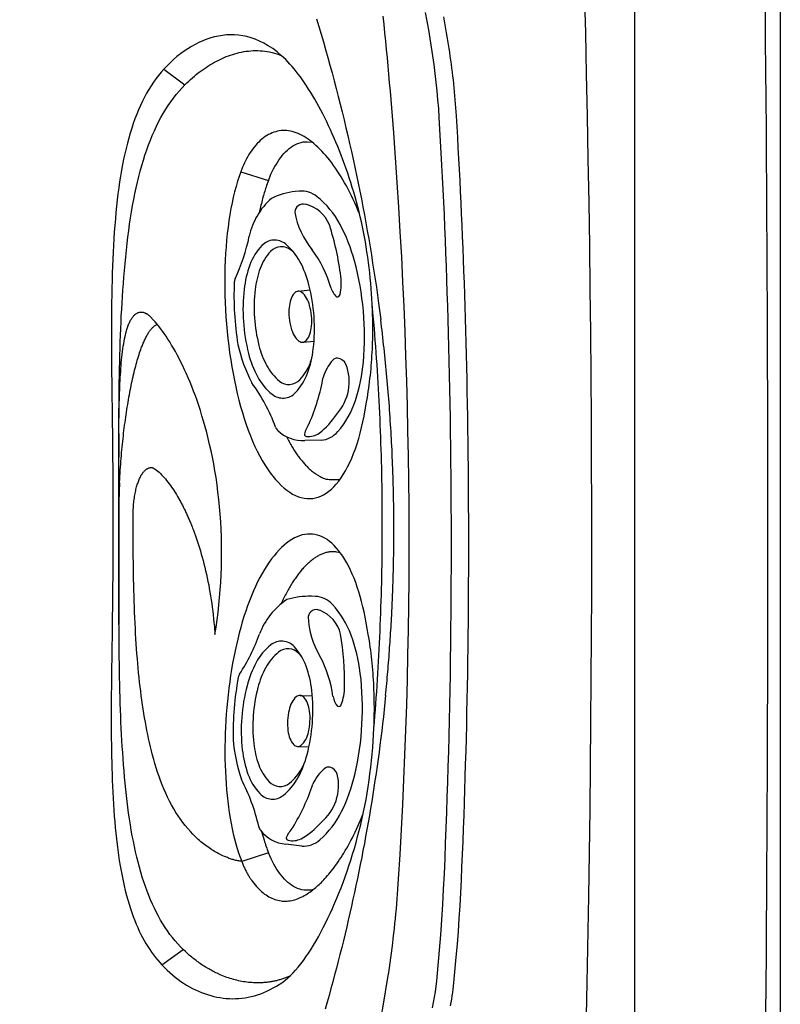
# Model space of a CAD drawing. Extents: x 832 to 912, y 781 to 934.
# Drawn here: x 898 to 912, y 836 to 854 of the extents above; entities that cross this region are included whole.
import ezdxf

# ---------------------------------------------------------------- set-up
doc = ezdxf.new("R2010")
doc.units = 0
doc.header["$MEASUREMENT"] = 0
doc.layers.add('1', color=4, linetype='Continuous')
doc.layers.add('SPA', color=2, linetype='Continuous')

# ---------------------------------------------------------------- blocks, each defined once
blk = doc.blocks.new('STANDARD')
at = {"layer": '1', "color": 2}
for p, q in [((0.984, 2.3), (1.28, 2.282)), ((1.162, 0.474), (0.952, 0.472)), ((1.166, -0.466), (0.941, -0.471)), ((0.984, -2.3), (1.056, -2.298))]:
    blk.add_line(p, q, dxfattribs=at)
blk.add_lwpolyline([(0.984, 2.3, 0.194738), (0.662, 2.17, 0.099647), (0.288, 1.626, 0.057272), (0.082, 0.936, 0.043868), (0, 0, 0.043868), (0.082, -0.936, 0.057272), (0.288, -1.626, 0.099647), (0.662, -2.17, 0.194738), (0.984, -2.3, 0.194738)], format="xyb", dxfattribs=at)
for points in [[(1.536, -1.445, 0.188918), (1.753, -1.364, 0.101146), (2.005, -1.027, 0.059435), (2.15, -0.592, 0.045845), (2.216, -0.001, 0.045845), (2.173, 0.591, 0.059435), (2.045, 1.032, 0.101146), (1.806, 1.379, 0.188918), (1.592, 1.468, 0.188918), (1.376, 1.387, 0.101146), (1.123, 1.05, 0.059435), (0.978, 0.615, 0.045845), (0.913, 0.024, 0.045845), (0.955, -0.568, 0.059435), (1.083, -1.009, 0.101146), (1.322, -1.356, 0.188918)], [(1.166, -0.466, 0.191184), (1.234, -0.439, 0.100578), (1.312, -0.328, 0.058587), (1.354, -0.186, 0.045064), (1.371, 0.005, 0.045064), (1.353, 0.196, 0.058587), (1.309, 0.337, 0.100578), (1.231, 0.447, 0.191184), (1.162, 0.474, 0.191184), (1.095, 0.447, 0.100578), (1.017, 0.336, 0.058587), (0.974, 0.194, 0.045064), (0.958, 0.003, 0.045064), (0.976, -0.188, 0.058587), (1.019, -0.329, 0.100578), (1.098, -0.44, 0.191184)]]:
    blk.add_lwpolyline(points, format="xyb", close=True, dxfattribs=at)
at = {"layer": '1', "color": 3}
for points in [[(1.414, -1.311, 0.188918), (1.603, -1.241, 0.101146), (1.823, -0.947, 0.059435), (1.949, -0.568, 0.045845), (2.007, -0.053, 0.045845), (1.969, 0.464, 0.059435), (1.858, 0.848, 0.101146), (1.65, 1.15, 0.188918), (1.463, 1.227, 0.188918), (1.274, 1.157, 0.101146), (1.055, 0.863, 0.010554), (1.026, 0.798, 0.045845)], [(1.172, -1.175, 0.021992), (1.228, -1.234, 0.188918), (1.414, -1.311, 0.188918)]]:
    blk.add_lwpolyline(points, format="xyb", dxfattribs=at)
for centre, radius, start, end in [((1.183, 1.847), 0.366, 80.8518, 118.9625), ((1.235, 2.165), 0.0439, 357.8341, 81.7245), ((1.724, 1.025), 1.349, 122.169, 142.4355), ((0.568, 2.431), 0.76, 322.2664, 339.394), ((1.258, 1.195), 0.889, 132.7569, 196.3026), ((4.562, 0.132), 3.857, 151.6164, 164.6623), ((0.095, 1.439), 0.801, 312.5754, 339.0523), ((0.583, 1.008), 0.188, 199.4752, 259.1487), ((0.567, 0.925), 0.103, 259.1487, 312.5754), ((1.287, -0.625), 0.931, 162.2988, 182.6181), ((0.453, -0.355), 0.0541, 73.5871, 165.6626), ((0.16, -0.575), 0.411, 13.2926, 41.4318), ((2.731, -0.06), 2.211, 190.9737, 211.2098), ((5.417, -0.499), 5.062, 181.9016, 192.9406), ((-0.343, -2.033), 1.443, 4.4001, 34.9907), ((1.085, -1.451), 0.629, 196.8623, 251.9047), ((0.943, -1.903), 0.155, 249.9578, 352.6608)]:
    blk.add_arc(centre, radius, start, end, dxfattribs=at)
at = {"layer": '1', "color": 2}
for centre, radius, start, end in [((1.254, 1.613), 0.669, 40.7757, 87.76), ((1.634, 1.941), 0.168, 15.685, 40.7757), ((5.174, 2.935), 3.51, 195.685, 210.8178), ((-0.652, -0.001), 3.033, 7.7761, 22.0333), ((-3.284, 0.004), 5.652, 352.4729, 4.1121), ((5.378, -2.583), 3.559, 149.904, 163.1848), ((2.153, -0.714), 0.168, 329.904, 352.4729), ((0.729, -1.167), 1.301, 306.4998, 342.6906), ((1.026, -0.938), 1.361, 271.2926, 290.5173)]:
    blk.add_arc(centre, radius, start, end, dxfattribs=at)
blk = doc.blocks.new('2010SOVEREIGN')
at = {"layer": '1', "color": 3}
blk.add_line((76.984, 12.062), (76.984, 80.643), dxfattribs=at)
blk.add_arc((-926.003, 46.385), 1005.433, 358.018772, 1.977457, dxfattribs=at)
at = {"layer": 'SPA', "color": 3, "linetype": 'Continuous'}
for p, q in [((68.314, 55.046), (68.705, 54.763)), ((69.731, 53.163), (70.24, 53.001)), ((68.012, 50.541), (67.999, 50.549)), ((70.24, 40.632), (69.749, 40.471)), ((68.281, 38.566), (68.674, 38.849))]:
    blk.add_line(p, q, dxfattribs=at)
at = {"layer": 'SPA', "color": 4}
blk.add_lwpolyline([(12, 92.705), (67.658, 92.705, -0.414214), (79.658, 80.705), (79.658, 12, -0.414214), (67.658, 0), (12, 0, -0.414214), (0, 12), (0, 80.705, -0.414214)], format="xyb", close=True, dxfattribs=at)
at = {"layer": 'SPA', "color": 3, "linetype": 'Continuous'}
for points in [[(73.384, 54.16), (73.373, 54.323), (73.36, 54.486), (73.345, 54.648), (73.328, 54.809), (73.31, 54.971), (73.289, 55.132), (73.267, 55.292), (73.242, 55.453), (73.217, 55.613), (73.189, 55.773), (73.16, 55.933), (73.129, 56.093)], [(71.126, 55.978), (71.168, 55.836), (71.21, 55.694), (71.252, 55.551), (71.292, 55.409), (71.332, 55.266), (71.372, 55.123), (71.411, 54.98), (71.449, 54.837), (71.487, 54.693), (71.524, 54.549), (71.56, 54.405), (71.596, 54.261), (71.631, 54.116), (71.666, 53.972), (71.7, 53.827), (71.734, 53.682), (71.766, 53.536), (71.799, 53.391), (71.83, 53.245), (71.861, 53.099), (71.891, 52.953), (71.921, 52.807), (71.95, 52.661), (71.978, 52.514), (72.006, 52.367), (72.033, 52.22), (72.059, 52.073), (72.085, 51.926), (72.11, 51.778), (72.135, 51.63), (72.158, 51.482), (72.181, 51.334), (72.204, 51.186), (72.226, 51.038), (72.247, 50.889), (72.267, 50.741), (72.306, 50.443)], [(73.461, 56.009), (73.474, 55.937), (73.487, 55.865), (73.5, 55.793), (73.513, 55.72), (73.525, 55.648), (73.537, 55.576), (73.549, 55.504), (73.56, 55.431), (73.571, 55.359), (73.581, 55.286), (73.591, 55.214), (73.601, 55.141), (73.611, 55.069), (73.62, 54.996), (73.629, 54.923), (73.637, 54.85), (73.645, 54.777), (73.652, 54.704), (73.659, 54.631), (73.666, 54.558), (73.673, 54.485), (73.679, 54.411), (73.684, 54.338), (73.694, 54.19)], [(70.484, 55.297), (70.401, 55.366), (70.319, 55.427), (70.238, 55.48), (70.157, 55.527), (70.078, 55.567), (69.999, 55.6), (69.921, 55.628), (69.844, 55.649), (69.768, 55.665), (69.692, 55.676), (69.618, 55.681), (69.545, 55.682), (69.471, 55.679), (69.397, 55.671), (69.324, 55.659), (69.251, 55.643), (69.178, 55.623), (69.106, 55.599), (69.034, 55.571), (68.963, 55.54), (68.893, 55.505), (68.823, 55.466), (68.755, 55.424), (68.688, 55.379), (68.622, 55.331), (68.557, 55.28), (68.494, 55.225), (68.432, 55.168), (68.314, 55.046)], [(68.705, 54.763), (68.739, 54.797), (68.773, 54.83), (68.808, 54.861), (68.843, 54.892), (68.878, 54.922), (68.914, 54.951), (68.949, 54.979), (68.985, 55.006), (69.02, 55.032), (69.056, 55.057), (69.092, 55.082), (69.128, 55.105), (69.165, 55.128), (69.201, 55.149), (69.238, 55.17), (69.275, 55.19), (69.313, 55.209), (69.35, 55.228), (69.388, 55.246), (69.427, 55.263), (69.465, 55.279), (69.504, 55.294), (69.544, 55.308), (69.584, 55.321), (69.624, 55.333), (69.664, 55.344), (69.705, 55.354), (69.747, 55.363), (69.788, 55.371), (69.83, 55.378), (69.872, 55.383), (69.915, 55.387), (69.958, 55.39), (70.001, 55.391), (70.044, 55.391), (70.088, 55.389), (70.131, 55.386), (70.175, 55.381), (70.219, 55.375), (70.263, 55.367), (70.307, 55.357), (70.351, 55.345), (70.395, 55.331), (70.484, 55.298)], [(72.15, 50.725), (72.145, 50.821), (72.139, 50.917), (72.132, 51.013), (72.123, 51.109), (72.114, 51.206), (72.104, 51.302), (72.093, 51.398), (72.081, 51.494), (72.068, 51.591), (72.054, 51.686), (72.039, 51.779), (72.024, 51.871), (72.008, 51.962), (71.99, 52.053), (71.971, 52.146), (71.951, 52.239), (71.929, 52.332), (71.907, 52.425), (71.884, 52.516), (71.86, 52.607), (71.835, 52.697), (71.81, 52.786), (71.783, 52.874), (71.756, 52.961), (71.728, 53.048), (71.7, 53.133), (71.671, 53.217), (71.641, 53.3), (71.611, 53.383), (71.58, 53.464), (71.548, 53.545), (71.516, 53.625), (71.483, 53.704), (71.45, 53.782), (71.416, 53.859), (71.382, 53.935), (71.347, 54.009), (71.312, 54.083), (71.276, 54.155), (71.24, 54.226), (71.204, 54.296), (71.167, 54.364), (71.13, 54.431), (71.093, 54.496), (71.056, 54.56), (71.018, 54.622), (70.98, 54.683), (70.942, 54.742), (70.904, 54.799), (70.866, 54.854), (70.828, 54.907), (70.79, 54.958), (70.752, 55.008), (70.714, 55.055), (70.675, 55.101), (70.637, 55.144), (70.599, 55.186), (70.56, 55.225), (70.484, 55.297)], [(68.314, 55.046), (68.265, 54.991), (68.217, 54.932), (68.171, 54.871), (68.126, 54.808), (68.082, 54.743), (68.04, 54.675), (67.999, 54.605), (67.96, 54.533), (67.922, 54.458), (67.885, 54.381), (67.85, 54.302), (67.817, 54.221), (67.785, 54.138), (67.754, 54.052), (67.725, 53.964), (67.697, 53.874), (67.67, 53.782), (67.645, 53.688), (67.621, 53.592), (67.598, 53.494), (67.577, 53.394), (67.557, 53.292), (67.537, 53.188), (67.52, 53.083), (67.503, 52.975), (67.487, 52.866), (67.472, 52.755), (67.459, 52.642), (67.446, 52.528), (67.434, 52.411), (67.424, 52.294), (67.414, 52.174), (67.405, 52.053), (67.397, 51.93), (67.389, 51.806), (67.383, 51.68), (67.377, 51.552), (67.371, 51.423), (67.367, 51.293), (67.363, 51.161), (67.36, 51.028), (67.357, 50.893), (67.355, 50.756), (67.353, 50.618), (67.352, 50.478), (67.352, 50.336), (67.352, 50.192), (67.352, 50.047), (67.353, 49.901), (67.354, 49.753), (67.355, 49.604), (67.356, 49.453), (67.358, 49.302), (67.36, 49.149), (67.362, 48.994), (67.364, 48.839), (67.365, 48.683), (67.367, 48.526), (67.369, 48.368), (67.371, 48.209), (67.373, 48.05), (67.374, 47.89), (67.376, 47.729), (67.378, 47.406)], [(67.488, 48.345), (67.489, 48.481), (67.49, 48.616), (67.491, 48.751), (67.492, 48.885), (67.493, 49.018), (67.495, 49.15), (67.497, 49.28), (67.499, 49.41), (67.501, 49.537), (67.504, 49.664), (67.507, 49.788), (67.511, 49.911), (67.514, 50.032), (67.519, 50.153), (67.523, 50.272), (67.529, 50.391), (67.534, 50.509), (67.541, 50.627), (67.547, 50.745), (67.555, 50.864), (67.563, 50.983), (67.572, 51.103), (67.581, 51.224), (67.591, 51.346), (67.602, 51.47), (67.614, 51.594), (67.627, 51.717), (67.64, 51.84), (67.655, 51.96), (67.67, 52.079), (67.687, 52.197), (67.704, 52.313), (67.722, 52.427), (67.742, 52.539), (67.762, 52.649), (67.784, 52.758), (67.807, 52.865), (67.831, 52.97), (67.856, 53.073), (67.882, 53.175), (67.91, 53.274), (67.939, 53.372), (67.969, 53.468), (68.001, 53.562), (68.034, 53.654), (68.069, 53.744), (68.104, 53.831), (68.142, 53.917), (68.18, 54), (68.221, 54.081), (68.262, 54.16), (68.305, 54.236), (68.35, 54.31), (68.396, 54.382), (68.444, 54.451), (68.493, 54.518), (68.544, 54.583), (68.596, 54.646), (68.705, 54.763)], [(73.694, 54.19), (73.705, 53.996), (73.717, 53.8), (73.728, 53.602), (73.738, 53.403), (73.749, 53.203), (73.759, 53), (73.769, 52.797), (73.779, 52.592), (73.788, 52.385), (73.797, 52.177), (73.806, 51.968), (73.815, 51.757), (73.823, 51.545), (73.831, 51.331), (73.839, 51.116), (73.846, 50.899), (73.853, 50.681), (73.859, 50.461), (73.866, 50.241), (73.872, 50.018), (73.877, 49.795), (73.883, 49.57), (73.888, 49.343), (73.892, 49.116), (73.897, 48.887), (73.901, 48.656), (73.904, 48.425), (73.908, 48.191), (73.91, 47.957), (73.913, 47.721), (73.915, 47.484), (73.917, 47.247), (73.918, 47.009), (73.919, 46.772), (73.92, 46.535), (73.92, 46.297), (73.92, 46.06), (73.919, 45.822), (73.918, 45.585), (73.917, 45.348), (73.915, 45.11), (73.913, 44.873), (73.91, 44.635), (73.908, 44.398), (73.904, 44.161), (73.901, 43.923), (73.896, 43.686), (73.892, 43.449), (73.887, 43.211), (73.882, 42.974), (73.876, 42.737), (73.87, 42.5), (73.863, 42.263), (73.856, 42.025), (73.849, 41.788), (73.841, 41.551), (73.833, 41.314), (73.824, 41.077), (73.815, 40.84), (73.805, 40.603), (73.795, 40.367), (73.785, 40.13), (73.773, 39.893), (73.76, 39.656), (73.745, 39.42), (73.729, 39.184), (73.711, 38.948), (73.691, 38.712), (73.648, 38.24)], [(73.338, 38.276), (73.364, 38.556), (73.389, 38.837), (73.411, 39.118), (73.431, 39.399), (73.449, 39.68), (73.464, 39.961), (73.478, 40.243), (73.49, 40.524), (73.501, 40.806), (73.512, 41.088), (73.522, 41.369), (73.532, 41.651), (73.541, 41.933), (73.549, 42.215), (73.557, 42.497), (73.564, 42.779), (73.571, 43.062), (73.577, 43.344), (73.583, 43.626), (73.588, 43.908), (73.592, 44.19), (73.596, 44.473), (73.599, 44.755), (73.602, 45.037), (73.604, 45.319), (73.605, 45.602), (73.606, 45.884), (73.607, 46.166), (73.607, 46.449), (73.606, 46.729), (73.605, 47.007), (73.604, 47.284), (73.602, 47.558), (73.599, 47.83), (73.596, 48.101), (73.592, 48.369), (73.588, 48.635), (73.584, 48.899), (73.579, 49.161), (73.574, 49.421), (73.568, 49.679), (73.561, 49.935), (73.555, 50.189), (73.548, 50.44), (73.54, 50.689), (73.532, 50.937), (73.524, 51.181), (73.515, 51.424), (73.506, 51.665), (73.497, 51.903), (73.487, 52.139), (73.477, 52.373), (73.466, 52.604), (73.455, 52.834), (73.444, 53.06), (73.433, 53.285), (73.421, 53.507), (73.409, 53.727), (73.384, 54.16)], [(71.916, 52.387), (71.888, 52.455), (71.859, 52.522), (71.83, 52.588), (71.8, 52.653), (71.769, 52.717), (71.738, 52.779), (71.707, 52.84), (71.675, 52.9), (71.642, 52.958), (71.609, 53.015), (71.576, 53.07), (71.542, 53.125), (71.508, 53.177), (71.474, 53.228), (71.439, 53.278), (71.404, 53.326), (71.368, 53.372), (71.333, 53.416), (71.297, 53.459), (71.261, 53.5), (71.224, 53.54), (71.188, 53.577), (71.152, 53.613), (71.115, 53.647), (71.078, 53.679), (71.042, 53.709), (71.005, 53.737), (70.969, 53.763), (70.932, 53.787), (70.896, 53.809), (70.86, 53.83), (70.824, 53.848), (70.788, 53.864), (70.752, 53.878), (70.716, 53.89), (70.68, 53.9), (70.645, 53.908), (70.61, 53.914), (70.576, 53.918), (70.541, 53.92), (70.507, 53.92), (70.473, 53.918), (70.44, 53.914), (70.407, 53.907), (70.374, 53.899), (70.341, 53.889), (70.308, 53.877), (70.276, 53.862), (70.244, 53.846), (70.213, 53.828), (70.182, 53.808), (70.151, 53.786), (70.121, 53.762), (70.091, 53.736), (70.062, 53.708), (70.033, 53.679), (70.006, 53.648), (69.979, 53.616), (69.954, 53.583), (69.929, 53.549), (69.905, 53.513), (69.882, 53.477), (69.86, 53.44), (69.839, 53.402), (69.818, 53.364), (69.799, 53.324), (69.781, 53.285), (69.763, 53.244), (69.731, 53.163)], [(70.24, 53.001), (70.264, 53.059), (70.287, 53.114), (70.312, 53.166), (70.336, 53.215), (70.361, 53.261), (70.386, 53.304), (70.412, 53.346), (70.439, 53.386), (70.467, 53.425), (70.496, 53.462), (70.526, 53.496), (70.557, 53.529), (70.589, 53.56), (70.622, 53.588), (70.656, 53.614), (70.692, 53.637), (70.727, 53.658), (70.764, 53.675), (70.802, 53.69), (70.841, 53.701), (70.88, 53.709), (70.92, 53.714), (70.961, 53.715), (71.045, 53.706)], [(69.731, 53.163), (69.7, 53.077), (69.671, 52.986), (69.644, 52.893), (69.618, 52.795), (69.594, 52.694), (69.571, 52.59), (69.55, 52.483), (69.531, 52.373), (69.513, 52.259), (69.497, 52.143), (69.483, 52.025), (69.471, 51.904), (69.461, 51.782), (69.452, 51.658), (69.446, 51.532), (69.441, 51.405), (69.438, 51.277), (69.437, 51.148), (69.438, 51.018), (69.44, 50.887), (69.445, 50.755), (69.451, 50.623), (69.459, 50.49), (69.469, 50.357), (69.481, 50.224), (69.495, 50.092), (69.51, 49.961), (69.527, 49.831), (69.546, 49.702), (69.567, 49.574), (69.59, 49.448), (69.614, 49.323), (69.64, 49.201), (69.668, 49.08), (69.697, 48.961), (69.728, 48.845), (69.761, 48.731), (69.795, 48.62), (69.832, 48.511), (69.869, 48.405), (69.909, 48.303), (69.95, 48.204), (69.992, 48.109), (70.035, 48.018), (70.08, 47.931), (70.126, 47.847), (70.173, 47.768), (70.222, 47.694), (70.271, 47.624), (70.321, 47.558), (70.371, 47.497), (70.423, 47.441), (70.474, 47.389), (70.527, 47.342), (70.58, 47.3), (70.633, 47.263), (70.686, 47.231), (70.739, 47.204), (70.792, 47.183), (70.845, 47.166), (70.898, 47.154), (70.951, 47.148), (71.003, 47.147), (71.055, 47.151), (71.106, 47.16), (71.156, 47.174), (71.206, 47.194), (71.255, 47.218), (71.304, 47.247), (71.351, 47.282), (71.398, 47.321), (71.444, 47.366), (71.489, 47.415), (71.533, 47.469), (71.576, 47.528), (71.618, 47.591), (71.659, 47.66), (71.698, 47.732), (71.736, 47.809), (71.772, 47.89), (71.807, 47.975), (71.84, 48.063), (71.871, 48.155), (71.901, 48.251), (71.929, 48.35), (71.955, 48.453), (71.98, 48.558), (72.002, 48.667), (72.041, 48.893)], [(67.624, 50.216), (67.63, 50.237), (67.636, 50.257), (67.642, 50.276), (67.648, 50.296), (67.655, 50.314), (67.661, 50.332), (67.668, 50.35), (67.675, 50.367), (67.682, 50.383), (67.69, 50.399), (67.697, 50.414), (67.705, 50.429), (67.713, 50.443), (67.721, 50.456), (67.729, 50.469), (67.738, 50.481), (67.746, 50.492), (67.755, 50.503), (67.764, 50.514), (67.774, 50.523), (67.783, 50.532), (67.793, 50.54), (67.803, 50.548), (67.813, 50.554), (67.823, 50.56), (67.834, 50.566), (67.844, 50.57), (67.855, 50.574), (67.866, 50.577), (67.878, 50.579), (67.889, 50.58), (67.901, 50.58), (67.912, 50.58), (67.924, 50.578), (67.936, 50.576), (67.948, 50.572), (67.961, 50.568), (67.973, 50.563), (67.999, 50.549)], [(68.063, 50.499), (68.059, 50.502), (68.056, 50.505), (68.053, 50.508), (68.05, 50.511), (68.047, 50.514), (68.043, 50.517), (68.04, 50.519), (68.037, 50.522), (68.034, 50.525), (68.03, 50.527), (68.027, 50.53), (68.024, 50.532), (68.021, 50.535), (68.018, 50.537), (68.015, 50.539), (68.011, 50.541), (68.008, 50.543), (68.005, 50.545), (67.999, 50.549)], [(72.041, 48.893), (72.051, 48.95), (72.061, 49.006), (72.07, 49.063), (72.078, 49.121), (72.087, 49.179), (72.095, 49.237), (72.102, 49.296), (72.109, 49.355), (72.116, 49.414), (72.122, 49.473), (72.128, 49.533), (72.133, 49.593), (72.138, 49.653), (72.142, 49.714), (72.146, 49.774), (72.15, 49.836), (72.153, 49.897), (72.156, 49.959), (72.158, 50.021), (72.159, 50.083), (72.161, 50.146), (72.161, 50.209), (72.162, 50.272), (72.162, 50.336), (72.161, 50.4), (72.16, 50.464), (72.158, 50.529), (72.156, 50.594), (72.15, 50.725)], [(72.181, 42.925), (72.19, 43.037), (72.199, 43.148), (72.208, 43.259), (72.216, 43.37), (72.224, 43.482), (72.232, 43.593), (72.239, 43.704), (72.246, 43.815), (72.253, 43.927), (72.26, 44.038), (72.266, 44.149), (72.272, 44.261), (72.278, 44.372), (72.284, 44.483), (72.289, 44.595), (72.294, 44.706), (72.299, 44.818), (72.303, 44.929), (72.307, 45.041), (72.311, 45.152), (72.315, 45.264), (72.318, 45.375), (72.321, 45.486), (72.324, 45.598), (72.326, 45.709), (72.328, 45.821), (72.33, 45.932), (72.332, 46.044), (72.333, 46.155), (72.334, 46.267), (72.335, 46.378), (72.336, 46.49), (72.336, 46.601), (72.336, 46.713), (72.336, 46.824), (72.335, 46.936), (72.334, 47.048), (72.333, 47.159), (72.332, 47.271), (72.33, 47.382), (72.328, 47.494), (72.326, 47.605), (72.324, 47.717), (72.321, 47.829), (72.318, 47.94), (72.315, 48.052), (72.311, 48.163), (72.307, 48.275), (72.303, 48.386), (72.298, 48.498), (72.294, 48.61), (72.289, 48.721), (72.283, 48.833), (72.278, 48.944), (72.272, 49.055), (72.266, 49.167), (72.26, 49.278), (72.253, 49.39), (72.246, 49.501), (72.239, 49.612), (72.231, 49.724), (72.223, 49.835), (72.215, 49.946), (72.207, 50.057), (72.198, 50.169), (72.189, 50.28), (72.18, 50.391), (72.17, 50.502), (72.15, 50.725)], [(69.257, 44.648), (69.278, 44.782), (69.297, 44.918), (69.314, 45.054), (69.329, 45.191), (69.343, 45.329), (69.354, 45.467), (69.363, 45.606), (69.37, 45.745), (69.375, 45.885), (69.378, 46.025), (69.379, 46.165), (69.378, 46.304), (69.375, 46.444), (69.369, 46.583), (69.362, 46.721), (69.352, 46.859), (69.341, 46.996), (69.327, 47.132), (69.312, 47.267), (69.295, 47.401), (69.276, 47.533), (69.255, 47.661), (69.233, 47.786), (69.21, 47.908), (69.185, 48.027), (69.159, 48.143), (69.133, 48.256), (69.105, 48.365), (69.077, 48.471), (69.048, 48.574), (69.018, 48.673), (68.988, 48.77), (68.958, 48.863), (68.927, 48.953), (68.896, 49.04), (68.864, 49.126), (68.831, 49.209), (68.799, 49.29), (68.765, 49.368), (68.732, 49.444), (68.698, 49.518), (68.664, 49.59), (68.63, 49.66), (68.596, 49.727), (68.562, 49.792), (68.528, 49.854), (68.493, 49.915), (68.459, 49.973), (68.425, 50.029), (68.391, 50.082), (68.357, 50.134), (68.324, 50.183), (68.29, 50.23), (68.257, 50.275), (68.224, 50.318), (68.191, 50.358), (68.158, 50.397), (68.126, 50.433), (68.063, 50.499)], [(72.525, 47.777), (72.523, 47.844), (72.52, 47.911), (72.517, 47.978), (72.514, 48.045), (72.51, 48.112), (72.507, 48.179), (72.503, 48.246), (72.5, 48.313), (72.496, 48.38), (72.492, 48.446), (72.488, 48.513), (72.483, 48.58), (72.479, 48.647), (72.474, 48.714), (72.469, 48.781), (72.465, 48.847), (72.46, 48.914), (72.454, 48.981), (72.449, 49.047), (72.444, 49.114), (72.438, 49.181), (72.432, 49.247), (72.427, 49.314), (72.421, 49.381), (72.414, 49.447), (72.408, 49.514), (72.402, 49.58), (72.395, 49.647), (72.388, 49.713), (72.382, 49.78), (72.375, 49.846), (72.368, 49.913), (72.36, 49.979), (72.353, 50.045), (72.345, 50.112), (72.338, 50.178), (72.33, 50.244), (72.322, 50.31), (72.306, 50.443)], [(67.486, 47.907), (67.487, 47.978), (67.487, 48.049), (67.487, 48.119), (67.487, 48.188), (67.488, 48.256), (67.488, 48.324), (67.489, 48.392), (67.489, 48.459), (67.49, 48.525), (67.491, 48.591), (67.492, 48.656), (67.493, 48.72), (67.494, 48.784), (67.495, 48.847), (67.497, 48.909), (67.498, 48.97), (67.5, 49.03), (67.502, 49.09), (67.504, 49.148), (67.506, 49.206), (67.509, 49.263), (67.512, 49.319), (67.515, 49.374), (67.518, 49.429), (67.522, 49.484), (67.525, 49.539), (67.53, 49.592), (67.534, 49.646), (67.539, 49.699), (67.545, 49.751), (67.55, 49.802), (67.557, 49.852), (67.563, 49.902), (67.57, 49.951), (67.578, 49.998), (67.586, 50.044), (67.595, 50.089), (67.604, 50.133), (67.624, 50.216)], [(67.893, 49.892), (67.9, 49.913), (67.908, 49.933), (67.915, 49.952), (67.923, 49.971), (67.931, 49.99), (67.938, 50.009), (67.946, 50.027), (67.954, 50.045), (67.962, 50.062), (67.97, 50.08), (67.978, 50.096), (67.986, 50.113), (67.995, 50.128), (68.003, 50.144), (68.011, 50.159), (68.02, 50.174), (68.028, 50.188), (68.037, 50.201), (68.046, 50.215), (68.055, 50.227), (68.063, 50.24), (68.072, 50.251), (68.081, 50.263), (68.091, 50.273), (68.1, 50.284), (68.109, 50.293), (68.118, 50.302), (68.128, 50.311), (68.137, 50.319), (68.147, 50.326), (68.157, 50.332), (68.166, 50.338), (68.176, 50.344), (68.196, 50.352)], [(67.486, 46.825), (67.486, 46.882), (67.487, 46.94), (67.488, 46.997), (67.489, 47.054), (67.49, 47.111), (67.491, 47.168), (67.493, 47.225), (67.495, 47.282), (67.497, 47.338), (67.5, 47.395), (67.502, 47.451), (67.505, 47.506), (67.508, 47.562), (67.512, 47.617), (67.515, 47.672), (67.519, 47.726), (67.523, 47.78), (67.527, 47.834), (67.531, 47.887), (67.536, 47.94), (67.54, 47.993), (67.545, 48.045), (67.55, 48.097), (67.555, 48.149), (67.56, 48.2), (67.566, 48.251), (67.571, 48.301), (67.577, 48.351), (67.583, 48.401), (67.589, 48.45), (67.595, 48.499), (67.602, 48.548), (67.608, 48.596), (67.615, 48.644), (67.622, 48.691), (67.629, 48.738), (67.636, 48.785), (67.643, 48.831), (67.651, 48.877), (67.658, 48.922), (67.666, 48.967), (67.674, 49.011), (67.682, 49.055), (67.69, 49.099), (67.698, 49.142), (67.706, 49.185), (67.715, 49.227), (67.723, 49.269), (67.732, 49.31), (67.741, 49.351), (67.75, 49.391), (67.76, 49.431), (67.769, 49.47), (67.778, 49.508), (67.788, 49.546), (67.798, 49.584), (67.808, 49.621), (67.818, 49.657), (67.828, 49.692), (67.839, 49.727), (67.849, 49.762), (67.86, 49.796), (67.871, 49.828), (67.893, 49.892)], [(67.488, 48.345), (67.488, 48.323), (67.488, 48.301), (67.488, 48.28), (67.488, 48.258), (67.488, 48.236), (67.487, 48.214), (67.487, 48.192), (67.487, 48.17), (67.487, 48.148), (67.487, 48.126), (67.487, 48.105), (67.487, 48.083), (67.487, 48.061), (67.487, 48.039), (67.487, 48.017), (67.487, 47.995), (67.487, 47.973), (67.487, 47.951), (67.486, 47.907)], [(67.486, 46.882), (67.486, 46.917), (67.486, 46.951), (67.486, 46.986), (67.486, 47.02), (67.486, 47.055), (67.486, 47.09), (67.486, 47.124), (67.486, 47.159), (67.486, 47.193), (67.486, 47.228), (67.486, 47.262), (67.486, 47.297), (67.486, 47.331), (67.486, 47.365), (67.486, 47.4), (67.486, 47.434), (67.486, 47.468), (67.486, 47.503), (67.486, 47.537), (67.486, 47.571), (67.486, 47.605), (67.486, 47.639), (67.486, 47.673), (67.486, 47.707), (67.486, 47.74), (67.486, 47.774), (67.486, 47.808), (67.486, 47.841), (67.486, 47.907)], [(67.893, 47.563), (67.9, 47.576), (67.908, 47.588), (67.915, 47.599), (67.923, 47.61), (67.93, 47.621), (67.938, 47.631), (67.946, 47.641), (67.954, 47.65), (67.962, 47.658), (67.97, 47.666), (67.978, 47.674), (67.987, 47.681), (67.995, 47.687), (68.004, 47.693), (68.013, 47.698), (68.023, 47.703), (68.032, 47.707), (68.041, 47.711), (68.051, 47.714), (68.06, 47.716), (68.07, 47.717), (68.08, 47.718), (68.09, 47.718), (68.1, 47.717), (68.109, 47.715), (68.119, 47.712), (68.129, 47.708), (68.139, 47.703), (68.159, 47.691)], [(68.159, 47.691), (68.182, 47.673), (68.205, 47.653), (68.228, 47.633), (68.252, 47.611), (68.275, 47.587), (68.298, 47.563), (68.322, 47.537), (68.345, 47.51), (68.368, 47.482), (68.391, 47.453), (68.414, 47.422), (68.436, 47.391), (68.459, 47.359), (68.481, 47.326), (68.504, 47.292), (68.526, 47.257), (68.548, 47.221), (68.57, 47.185), (68.612, 47.11)], [(72.548, 46.353), (72.548, 46.389), (72.548, 46.425), (72.549, 46.46), (72.549, 46.496), (72.549, 46.532), (72.549, 46.567), (72.549, 46.603), (72.549, 46.638), (72.549, 46.674), (72.549, 46.71), (72.548, 46.745), (72.548, 46.781), (72.548, 46.816), (72.548, 46.852), (72.547, 46.888), (72.547, 46.923), (72.546, 46.959), (72.546, 46.994), (72.545, 47.03), (72.545, 47.066), (72.544, 47.101), (72.544, 47.137), (72.543, 47.172), (72.542, 47.208), (72.542, 47.244), (72.541, 47.279), (72.54, 47.315), (72.539, 47.35), (72.538, 47.386), (72.537, 47.422), (72.536, 47.457), (72.535, 47.493), (72.534, 47.528), (72.533, 47.564), (72.532, 47.599), (72.53, 47.635), (72.529, 47.671), (72.528, 47.706), (72.525, 47.777)], [(67.75, 46.808), (67.75, 46.843), (67.751, 46.878), (67.752, 46.912), (67.754, 46.946), (67.755, 46.979), (67.758, 47.011), (67.76, 47.043), (67.763, 47.073), (67.767, 47.104), (67.77, 47.133), (67.774, 47.162), (67.778, 47.189), (67.783, 47.217), (67.788, 47.243), (67.793, 47.269), (67.798, 47.294), (67.804, 47.318), (67.81, 47.341), (67.816, 47.364), (67.822, 47.385), (67.828, 47.407), (67.835, 47.427), (67.842, 47.446), (67.849, 47.465), (67.856, 47.483), (67.863, 47.501), (67.87, 47.517), (67.878, 47.533), (67.893, 47.563)], [(67.378, 47.406), (67.378, 47.404), (67.378, 47.402), (67.378, 47.4), (67.378, 47.398), (67.378, 47.396), (67.378, 47.394), (67.378, 47.392), (67.378, 47.39), (67.378, 47.388), (67.378, 47.386), (67.378, 47.384), (67.378, 47.382), (67.378, 47.38), (67.378, 47.377), (67.378, 47.375), (67.378, 47.373), (67.378, 47.371), (67.378, 47.369), (67.378, 47.365)], [(67.378, 47.365), (67.378, 47.338), (67.379, 47.311), (67.379, 47.284), (67.379, 47.257), (67.379, 47.23), (67.379, 47.203), (67.379, 47.175), (67.379, 47.148), (67.379, 47.121), (67.38, 47.094), (67.38, 47.067), (67.38, 47.04), (67.38, 47.013), (67.38, 46.986), (67.38, 46.959), (67.38, 46.932), (67.38, 46.905), (67.38, 46.878), (67.38, 46.825)], [(67.502, 47.436), (67.5, 47.406), (67.499, 47.375), (67.497, 47.344), (67.496, 47.314), (67.495, 47.283), (67.494, 47.252), (67.493, 47.222), (67.492, 47.191), (67.491, 47.16), (67.49, 47.129), (67.489, 47.099), (67.489, 47.068), (67.488, 47.037), (67.487, 47.006), (67.487, 46.976), (67.487, 46.945), (67.486, 46.914), (67.486, 46.883), (67.486, 46.822)], [(68.612, 47.11), (68.621, 47.094), (68.629, 47.078), (68.638, 47.062), (68.646, 47.046), (68.655, 47.03), (68.663, 47.014), (68.672, 46.997), (68.68, 46.98), (68.689, 46.963), (68.697, 46.946), (68.706, 46.929), (68.714, 46.911), (68.722, 46.893), (68.731, 46.875), (68.739, 46.857), (68.747, 46.839), (68.756, 46.821), (68.764, 46.802), (68.772, 46.783), (68.78, 46.764), (68.789, 46.745), (68.797, 46.726), (68.805, 46.706), (68.813, 46.687), (68.821, 46.667), (68.829, 46.647), (68.837, 46.627), (68.845, 46.606), (68.861, 46.565)], [(67.38, 46.825), (67.38, 46.682), (67.38, 46.54), (67.38, 46.398), (67.379, 46.256), (67.378, 46.114), (67.378, 45.973), (67.377, 45.832), (67.376, 45.691), (67.374, 45.55), (67.373, 45.41), (67.371, 45.271), (67.37, 45.131), (67.368, 44.993), (67.366, 44.856), (67.365, 44.72), (67.363, 44.586), (67.361, 44.453), (67.359, 44.32), (67.357, 44.19), (67.356, 44.06), (67.354, 43.932), (67.353, 43.805), (67.351, 43.68), (67.35, 43.556), (67.349, 43.434), (67.349, 43.313), (67.348, 43.193), (67.348, 43.075), (67.348, 42.96), (67.349, 42.846), (67.349, 42.734), (67.351, 42.624), (67.352, 42.514), (67.354, 42.404), (67.357, 42.295), (67.36, 42.186), (67.363, 42.075), (67.367, 41.965), (67.372, 41.854), (67.377, 41.743), (67.383, 41.633), (67.389, 41.523), (67.396, 41.414), (67.404, 41.306), (67.413, 41.199), (67.422, 41.093), (67.432, 40.989), (67.443, 40.886), (67.455, 40.784), (67.468, 40.684), (67.482, 40.585), (67.497, 40.488), (67.512, 40.392), (67.529, 40.297), (67.547, 40.204), (67.566, 40.112), (67.586, 40.022), (67.607, 39.934), (67.629, 39.847), (67.652, 39.764), (67.676, 39.683), (67.701, 39.605), (67.726, 39.529), (67.753, 39.456), (67.78, 39.386), (67.807, 39.319), (67.836, 39.253), (67.865, 39.191), (67.894, 39.13), (67.925, 39.072), (67.956, 39.015), (67.988, 38.959), (68.022, 38.905), (68.056, 38.852), (68.091, 38.8), (68.128, 38.751), (68.165, 38.702), (68.203, 38.655), (68.281, 38.566)], [(67.486, 46.825), (67.486, 46.828), (67.486, 46.831), (67.486, 46.833), (67.486, 46.836), (67.486, 46.839), (67.486, 46.842), (67.486, 46.845), (67.486, 46.848), (67.486, 46.851), (67.486, 46.854), (67.486, 46.856), (67.486, 46.859), (67.486, 46.862), (67.486, 46.865), (67.486, 46.868), (67.486, 46.871), (67.486, 46.874), (67.486, 46.877), (67.486, 46.882)], [(68.674, 38.849), (68.622, 38.901), (68.572, 38.956), (68.523, 39.012), (68.475, 39.07), (68.429, 39.13), (68.384, 39.193), (68.34, 39.257), (68.298, 39.324), (68.257, 39.392), (68.217, 39.463), (68.179, 39.535), (68.142, 39.61), (68.106, 39.686), (68.072, 39.765), (68.039, 39.845), (68.007, 39.927), (67.977, 40.011), (67.947, 40.097), (67.919, 40.184), (67.893, 40.274), (67.867, 40.365), (67.843, 40.457), (67.819, 40.551), (67.797, 40.647), (67.776, 40.744), (67.756, 40.843), (67.736, 40.943), (67.718, 41.045), (67.701, 41.148), (67.685, 41.253), (67.669, 41.359), (67.655, 41.467), (67.641, 41.575), (67.628, 41.686), (67.616, 41.797), (67.605, 41.91), (67.594, 42.024), (67.584, 42.138), (67.575, 42.252), (67.566, 42.364), (67.559, 42.476), (67.551, 42.587), (67.544, 42.698), (67.538, 42.809), (67.533, 42.921), (67.527, 43.033), (67.523, 43.147), (67.518, 43.261), (67.514, 43.377), (67.511, 43.494), (67.508, 43.612), (67.505, 43.732), (67.502, 43.854), (67.5, 43.978), (67.498, 44.103), (67.496, 44.231), (67.495, 44.359), (67.494, 44.489), (67.492, 44.621), (67.492, 44.754), (67.491, 44.888), (67.49, 45.023), (67.489, 45.158), (67.489, 45.295), (67.489, 45.432), (67.488, 45.57), (67.488, 45.708), (67.488, 45.847), (67.487, 45.985), (67.487, 46.124), (67.487, 46.263), (67.487, 46.402), (67.487, 46.542), (67.486, 46.822)], [(67.486, 46.822), (67.486, 46.722), (67.486, 46.621), (67.486, 46.521), (67.486, 46.421), (67.487, 46.321), (67.487, 46.221), (67.487, 46.121), (67.487, 46.021), (67.487, 45.921), (67.487, 45.822), (67.488, 45.722), (67.488, 45.622), (67.488, 45.523), (67.488, 45.424), (67.489, 45.324), (67.489, 45.225), (67.49, 45.126), (67.49, 45.028), (67.491, 44.83)], [(68.9, 40.923), (68.851, 40.971), (68.804, 41.022), (68.757, 41.075), (68.711, 41.13), (68.667, 41.188), (68.623, 41.248), (68.581, 41.31), (68.539, 41.374), (68.499, 41.441), (68.46, 41.51), (68.423, 41.582), (68.386, 41.655), (68.352, 41.73), (68.318, 41.806), (68.287, 41.882), (68.257, 41.959), (68.229, 42.037), (68.202, 42.115), (68.177, 42.193), (68.153, 42.271), (68.131, 42.349), (68.109, 42.427), (68.089, 42.504), (68.07, 42.581), (68.053, 42.657), (68.036, 42.732), (68.02, 42.807), (68.005, 42.882), (67.991, 42.958), (67.977, 43.035), (67.963, 43.113), (67.95, 43.193), (67.937, 43.273), (67.925, 43.354), (67.913, 43.437), (67.902, 43.519), (67.891, 43.603), (67.88, 43.686), (67.87, 43.77), (67.861, 43.855), (67.852, 43.94), (67.844, 44.026), (67.836, 44.113), (67.829, 44.201), (67.822, 44.29), (67.815, 44.381), (67.809, 44.473), (67.803, 44.567), (67.797, 44.663), (67.792, 44.76), (67.787, 44.858), (67.783, 44.956), (67.779, 45.055), (67.775, 45.155), (67.771, 45.256), (67.768, 45.357), (67.765, 45.458), (67.762, 45.56), (67.76, 45.663), (67.758, 45.766), (67.756, 45.869), (67.755, 45.972), (67.753, 46.076), (67.752, 46.18), (67.751, 46.284), (67.75, 46.389), (67.75, 46.493), (67.75, 46.598), (67.75, 46.808)], [(68.861, 46.565), (68.88, 46.514), (68.899, 46.462), (68.917, 46.408), (68.936, 46.354), (68.954, 46.299), (68.971, 46.242), (68.989, 46.185), (69.006, 46.127), (69.023, 46.067), (69.039, 46.007), (69.055, 45.945), (69.07, 45.883), (69.085, 45.82), (69.1, 45.755), (69.114, 45.69), (69.128, 45.625), (69.141, 45.558), (69.153, 45.491), (69.165, 45.424), (69.176, 45.356), (69.187, 45.287), (69.197, 45.218), (69.207, 45.149), (69.216, 45.078), (69.224, 45.008), (69.232, 44.937), (69.239, 44.865), (69.246, 44.793), (69.257, 44.648)], [(72.058, 44.76), (72.041, 44.862), (72.022, 44.963), (72.001, 45.062), (71.979, 45.159), (71.955, 45.253), (71.93, 45.344), (71.904, 45.433), (71.876, 45.519), (71.846, 45.601), (71.816, 45.681), (71.784, 45.757), (71.751, 45.83), (71.717, 45.899), (71.681, 45.966), (71.645, 46.028), (71.607, 46.087), (71.569, 46.143), (71.529, 46.194), (71.489, 46.242), (71.447, 46.286), (71.406, 46.325), (71.363, 46.361), (71.32, 46.392), (71.277, 46.419), (71.232, 46.442), (71.188, 46.461), (71.143, 46.476), (71.097, 46.487), (71.051, 46.494), (71.004, 46.496), (70.957, 46.494), (70.91, 46.488), (70.863, 46.478), (70.815, 46.464), (70.767, 46.445), (70.72, 46.423), (70.672, 46.396), (70.624, 46.365), (70.576, 46.33), (70.529, 46.291), (70.482, 46.248), (70.435, 46.202), (70.389, 46.151), (70.343, 46.097), (70.298, 46.039), (70.253, 45.977), (70.209, 45.912), (70.166, 45.843), (70.124, 45.771), (70.083, 45.695), (70.042, 45.616), (70.003, 45.533), (69.965, 45.448), (69.928, 45.36), (69.892, 45.269), (69.857, 45.175), (69.823, 45.078), (69.791, 44.979), (69.76, 44.878), (69.73, 44.775), (69.702, 44.669), (69.675, 44.562), (69.65, 44.454), (69.626, 44.344), (69.603, 44.232), (69.582, 44.119), (69.563, 44.005), (69.544, 43.89), (69.528, 43.774), (69.512, 43.657), (69.498, 43.539), (69.486, 43.421), (69.475, 43.302), (69.465, 43.182), (69.457, 43.063), (69.451, 42.943), (69.446, 42.824), (69.442, 42.706), (69.441, 42.588), (69.44, 42.471), (69.441, 42.355), (69.444, 42.24), (69.448, 42.126), (69.454, 42.014), (69.461, 41.902), (69.47, 41.792), (69.48, 41.684), (69.492, 41.578), (69.505, 41.473), (69.52, 41.37), (69.536, 41.268), (69.554, 41.169), (69.574, 41.072), (69.594, 40.978), (69.617, 40.886), (69.641, 40.797), (69.666, 40.711), (69.692, 40.628), (69.749, 40.471)], [(72.517, 45.185), (72.518, 45.214), (72.52, 45.243), (72.521, 45.272), (72.522, 45.301), (72.523, 45.331), (72.525, 45.36), (72.526, 45.389), (72.527, 45.418), (72.528, 45.447), (72.529, 45.477), (72.53, 45.506), (72.531, 45.535), (72.532, 45.564), (72.533, 45.593), (72.534, 45.623), (72.535, 45.652), (72.536, 45.681), (72.537, 45.71), (72.537, 45.74), (72.538, 45.769), (72.539, 45.798), (72.54, 45.827), (72.54, 45.857), (72.541, 45.886), (72.542, 45.915), (72.542, 45.944), (72.543, 45.973), (72.543, 46.003), (72.544, 46.032), (72.544, 46.061), (72.545, 46.09), (72.545, 46.12), (72.546, 46.149), (72.546, 46.178), (72.547, 46.207), (72.547, 46.237), (72.547, 46.266), (72.547, 46.295), (72.548, 46.353)], [(72.397, 43.528), (72.402, 43.582), (72.407, 43.637), (72.413, 43.691), (72.418, 43.746), (72.423, 43.8), (72.428, 43.855), (72.432, 43.909), (72.437, 43.963), (72.442, 44.018), (72.446, 44.072), (72.451, 44.127), (72.455, 44.182), (72.459, 44.236), (72.463, 44.291), (72.467, 44.345), (72.471, 44.4), (72.475, 44.454), (72.479, 44.509), (72.482, 44.564), (72.486, 44.618), (72.489, 44.673), (72.493, 44.728), (72.496, 44.782), (72.499, 44.837), (72.502, 44.892), (72.505, 44.946), (72.508, 45.001), (72.511, 45.056), (72.516, 45.165)], [(72.516, 45.165), (72.516, 45.166), (72.516, 45.167), (72.516, 45.168), (72.516, 45.169), (72.516, 45.17), (72.517, 45.171), (72.517, 45.172), (72.517, 45.173), (72.517, 45.174), (72.517, 45.175), (72.517, 45.176), (72.517, 45.177), (72.517, 45.178), (72.517, 45.179), (72.517, 45.18), (72.517, 45.181), (72.517, 45.182), (72.517, 45.183), (72.517, 45.185)], [(72.181, 42.925), (72.183, 42.99), (72.185, 43.055), (72.187, 43.12), (72.188, 43.185), (72.189, 43.249), (72.189, 43.313), (72.188, 43.377), (72.188, 43.44), (72.186, 43.503), (72.184, 43.566), (72.182, 43.629), (72.18, 43.691), (72.177, 43.753), (72.173, 43.814), (72.169, 43.876), (72.165, 43.937), (72.16, 43.998), (72.154, 44.058), (72.149, 44.118), (72.143, 44.178), (72.136, 44.238), (72.129, 44.297), (72.122, 44.356), (72.114, 44.415), (72.105, 44.473), (72.097, 44.531), (72.088, 44.589), (72.078, 44.646), (72.058, 44.76)], [(72.397, 43.528), (72.383, 43.397), (72.369, 43.266), (72.355, 43.135), (72.34, 43.004), (72.325, 42.874), (72.309, 42.743), (72.292, 42.613), (72.275, 42.482), (72.257, 42.352), (72.239, 42.222), (72.22, 42.092), (72.201, 41.962), (72.181, 41.833), (72.161, 41.703), (72.14, 41.573), (72.119, 41.444), (72.097, 41.315), (72.075, 41.186), (72.052, 41.057), (72.029, 40.928), (72.005, 40.799), (71.98, 40.671), (71.956, 40.542), (71.93, 40.414), (71.904, 40.286), (71.878, 40.158), (71.851, 40.03), (71.824, 39.902), (71.796, 39.775), (71.768, 39.648), (71.739, 39.52), (71.71, 39.393), (71.68, 39.266), (71.65, 39.14), (71.619, 39.013), (71.588, 38.887), (71.556, 38.76), (71.524, 38.634), (71.491, 38.508), (71.458, 38.383), (71.425, 38.257), (71.391, 38.132), (71.356, 38.006), (71.321, 37.881), (71.286, 37.756)], [(70.503, 38.253), (70.55, 38.288), (70.598, 38.327), (70.646, 38.371), (70.693, 38.419), (70.741, 38.471), (70.789, 38.527), (70.836, 38.586), (70.884, 38.649), (70.931, 38.715), (70.978, 38.784), (71.025, 38.856), (71.071, 38.931), (71.116, 39.008), (71.161, 39.087), (71.206, 39.169), (71.25, 39.253), (71.293, 39.338), (71.336, 39.425), (71.377, 39.514), (71.419, 39.605), (71.459, 39.698), (71.499, 39.793), (71.538, 39.889), (71.577, 39.987), (71.614, 40.087), (71.651, 40.188), (71.687, 40.29), (71.722, 40.393), (71.756, 40.497), (71.789, 40.603), (71.821, 40.711), (71.852, 40.82), (71.882, 40.93), (71.911, 41.042), (71.938, 41.154), (71.965, 41.268), (71.99, 41.382), (72.014, 41.497), (72.036, 41.612), (72.056, 41.729), (72.075, 41.846), (72.093, 41.965), (72.109, 42.085), (72.124, 42.205), (72.137, 42.326), (72.149, 42.447), (72.16, 42.567), (72.168, 42.687), (72.181, 42.925)], [(69.947, 40.1), (69.97, 40.069), (69.994, 40.039), (70.018, 40.011), (70.043, 39.985), (70.068, 39.959), (70.093, 39.936), (70.118, 39.913), (70.144, 39.892), (70.17, 39.872), (70.197, 39.854), (70.223, 39.836), (70.25, 39.821), (70.277, 39.806), (70.304, 39.794), (70.332, 39.782), (70.36, 39.772), (70.388, 39.763), (70.416, 39.756), (70.444, 39.75), (70.472, 39.745), (70.5, 39.742), (70.527, 39.741), (70.555, 39.741), (70.583, 39.742), (70.612, 39.744), (70.64, 39.748), (70.669, 39.754), (70.697, 39.76), (70.726, 39.768), (70.755, 39.777), (70.785, 39.788), (70.814, 39.8), (70.843, 39.813), (70.872, 39.828), (70.9, 39.843), (70.928, 39.859), (70.954, 39.875), (70.98, 39.892), (71.004, 39.909), (71.028, 39.926), (71.05, 39.942), (71.071, 39.959), (71.091, 39.975), (71.11, 39.991), (71.13, 40.009), (71.15, 40.027), (71.171, 40.046), (71.192, 40.066), (71.214, 40.087), (71.236, 40.11), (71.258, 40.133), (71.281, 40.158), (71.304, 40.183), (71.327, 40.21), (71.351, 40.238), (71.375, 40.267), (71.399, 40.297), (71.424, 40.328), (71.449, 40.361), (71.474, 40.395), (71.499, 40.43), (71.524, 40.467), (71.55, 40.505), (71.576, 40.544), (71.601, 40.584), (71.627, 40.626), (71.654, 40.67), (71.68, 40.715), (71.706, 40.761), (71.732, 40.808), (71.758, 40.858), (71.785, 40.908), (71.811, 40.96), (71.837, 41.013), (71.862, 41.067), (71.887, 41.121), (71.911, 41.177), (71.935, 41.233), (71.982, 41.347)], [(69.4, 40.577), (69.375, 40.589), (69.35, 40.601), (69.325, 40.614), (69.3, 40.628), (69.275, 40.642), (69.25, 40.656), (69.224, 40.672), (69.199, 40.687), (69.174, 40.704), (69.149, 40.721), (69.123, 40.738), (69.098, 40.757), (69.073, 40.775), (69.048, 40.795), (69.023, 40.815), (68.998, 40.835), (68.973, 40.856), (68.949, 40.878), (68.9, 40.923)], [(71.063, 39.953), (71.02, 39.945), (70.978, 39.942), (70.937, 39.942), (70.896, 39.945), (70.856, 39.952), (70.816, 39.963), (70.778, 39.976), (70.74, 39.993), (70.703, 40.012), (70.668, 40.034), (70.633, 40.059), (70.599, 40.086), (70.566, 40.116), (70.534, 40.148), (70.503, 40.182), (70.474, 40.218), (70.445, 40.256), (70.417, 40.295), (70.39, 40.336), (70.364, 40.379), (70.339, 40.424), (70.314, 40.471), (70.289, 40.522), (70.24, 40.632)], [(69.749, 40.471), (69.731, 40.474), (69.713, 40.477), (69.695, 40.48), (69.678, 40.483), (69.66, 40.487), (69.642, 40.491), (69.625, 40.496), (69.607, 40.5), (69.59, 40.505), (69.572, 40.51), (69.555, 40.516), (69.537, 40.522), (69.52, 40.528), (69.503, 40.534), (69.485, 40.541), (69.468, 40.548), (69.451, 40.555), (69.434, 40.562), (69.4, 40.577)], [(69.749, 40.471), (69.755, 40.454), (69.762, 40.437), (69.769, 40.42), (69.776, 40.404), (69.784, 40.387), (69.791, 40.371), (69.798, 40.355), (69.806, 40.339), (69.813, 40.323), (69.821, 40.308), (69.829, 40.293), (69.837, 40.278), (69.845, 40.263), (69.853, 40.248), (69.861, 40.233), (69.869, 40.219), (69.877, 40.205), (69.886, 40.191), (69.894, 40.177), (69.903, 40.164), (69.912, 40.151), (69.92, 40.138), (69.929, 40.125), (69.947, 40.1)], [(69.295, 38.413), (69.273, 38.424), (69.25, 38.435), (69.229, 38.446), (69.207, 38.457), (69.185, 38.469), (69.163, 38.481), (69.141, 38.493), (69.12, 38.506), (69.098, 38.518), (69.077, 38.531), (69.056, 38.545), (69.035, 38.558), (69.014, 38.572), (68.993, 38.586), (68.972, 38.601), (68.951, 38.616), (68.93, 38.63), (68.91, 38.646), (68.89, 38.661), (68.869, 38.677), (68.849, 38.693), (68.829, 38.709), (68.809, 38.726), (68.789, 38.743), (68.77, 38.76), (68.75, 38.777), (68.731, 38.795), (68.712, 38.813), (68.674, 38.849)], [(68.281, 38.566), (68.328, 38.517), (68.376, 38.471), (68.424, 38.426), (68.474, 38.383), (68.524, 38.342), (68.575, 38.303), (68.627, 38.265), (68.68, 38.23), (68.734, 38.197), (68.788, 38.166), (68.842, 38.136), (68.897, 38.109), (68.953, 38.084), (69.009, 38.061), (69.065, 38.04), (69.122, 38.021), (69.179, 38.004), (69.236, 37.989), (69.293, 37.977), (69.35, 37.966), (69.408, 37.958), (69.465, 37.952), (69.522, 37.948), (69.58, 37.946), (69.637, 37.947), (69.695, 37.95), (69.752, 37.955), (69.81, 37.963), (69.867, 37.973), (69.925, 37.986), (69.983, 38), (70.04, 38.018), (70.098, 38.038), (70.155, 38.061), (70.213, 38.086), (70.271, 38.114), (70.329, 38.144), (70.387, 38.178), (70.503, 38.253)], [(70.055, 38.237), (70.025, 38.237), (69.994, 38.238), (69.964, 38.239), (69.933, 38.241), (69.902, 38.244), (69.872, 38.247), (69.841, 38.25), (69.811, 38.255), (69.78, 38.259), (69.749, 38.265), (69.719, 38.271), (69.688, 38.277), (69.658, 38.285), (69.627, 38.292), (69.597, 38.3), (69.566, 38.309), (69.536, 38.319), (69.505, 38.329), (69.475, 38.339), (69.445, 38.35), (69.415, 38.362), (69.384, 38.374), (69.354, 38.386), (69.295, 38.413)], [(70.635, 38.361), (70.618, 38.354), (70.602, 38.347), (70.585, 38.34), (70.569, 38.334), (70.552, 38.328), (70.536, 38.322), (70.519, 38.316), (70.503, 38.31), (70.486, 38.305), (70.469, 38.3), (70.453, 38.295), (70.436, 38.29), (70.42, 38.285), (70.403, 38.281), (70.387, 38.277), (70.37, 38.273), (70.354, 38.269), (70.337, 38.266), (70.321, 38.263), (70.304, 38.26), (70.288, 38.257), (70.271, 38.254), (70.255, 38.252), (70.238, 38.25), (70.222, 38.248), (70.205, 38.246), (70.188, 38.244), (70.172, 38.242), (70.155, 38.241), (70.139, 38.24), (70.122, 38.239), (70.105, 38.238), (70.089, 38.238), (70.055, 38.237)], [(73.258, 37.777), (73.279, 37.875), (73.297, 37.975), (73.313, 38.074), (73.338, 38.276)], [(73.648, 38.24), (73.641, 38.179), (73.634, 38.119), (73.626, 38.058), (73.617, 37.998), (73.607, 37.937), (73.597, 37.877), (73.586, 37.817)]]:
    blk.add_lwpolyline(points, dxfattribs=at)
at = {"layer": 'SPA', "color": 2, "linetype": 'Continuous'}
for points in [[(72.546, 53.878), (72.534, 54.032), (72.522, 54.186), (72.509, 54.34), (72.497, 54.493), (72.484, 54.647), (72.47, 54.8), (72.457, 54.954), (72.443, 55.107), (72.429, 55.26), (72.414, 55.413), (72.4, 55.566), (72.384, 55.719), (72.369, 55.872), (72.353, 56.025)], [(75.88, 61.84), (75.895, 61.458), (75.909, 61.076), (75.923, 60.693), (75.937, 60.311), (75.95, 59.928), (75.963, 59.546), (75.976, 59.164), (75.988, 58.781), (76, 58.399), (76.011, 58.016), (76.022, 57.634), (76.033, 57.251), (76.043, 56.869), (76.053, 56.486), (76.063, 56.103), (76.072, 55.721), (76.081, 55.338), (76.089, 54.956), (76.105, 54.19)], [(76.105, 54.19), (76.12, 53.393), (76.134, 52.596), (76.145, 51.798), (76.155, 51.001), (76.164, 50.203), (76.171, 49.406), (76.176, 48.608), (76.18, 47.81), (76.182, 47.013), (76.183, 46.215), (76.182, 45.418), (76.179, 44.62), (76.175, 43.823), (76.169, 43.025), (76.161, 42.227), (76.152, 41.43), (76.141, 40.632), (76.129, 39.835), (76.1, 38.24)], [(72.636, 40.144), (72.664, 40.602), (72.689, 41.06), (72.712, 41.518), (72.733, 41.977), (72.752, 42.436), (72.769, 42.895), (72.784, 43.353), (72.797, 43.812), (72.807, 44.271), (72.816, 44.729), (72.822, 45.188), (72.827, 45.646), (72.829, 46.104), (72.829, 46.563), (72.827, 47.021), (72.823, 47.479), (72.817, 47.937), (72.808, 48.395), (72.798, 48.852), (72.785, 49.31), (72.771, 49.767), (72.754, 50.225), (72.735, 50.682), (72.715, 51.139), (72.692, 51.596), (72.667, 52.053), (72.639, 52.509), (72.61, 52.966), (72.546, 53.878)], [(72.44, 38.335), (72.454, 38.425), (72.467, 38.515), (72.48, 38.605), (72.493, 38.695), (72.505, 38.785), (72.516, 38.876), (72.527, 38.966), (72.538, 39.056), (72.549, 39.147), (72.559, 39.237), (72.568, 39.328), (72.577, 39.418), (72.586, 39.509), (72.595, 39.599), (72.603, 39.69), (72.61, 39.781), (72.617, 39.872), (72.624, 39.962), (72.636, 40.144)], [(71.133, 33.533), (71.223, 33.764), (71.31, 33.997), (71.395, 34.231), (71.478, 34.466), (71.558, 34.702), (71.635, 34.939), (71.71, 35.177), (71.783, 35.416), (71.852, 35.655), (71.92, 35.896), (71.984, 36.137), (72.046, 36.379), (72.105, 36.621), (72.162, 36.865), (72.215, 37.108), (72.266, 37.353), (72.314, 37.598), (72.359, 37.843), (72.44, 38.335)], [(76.1, 38.24), (76.093, 37.939), (76.087, 37.637), (76.08, 37.335), (76.073, 37.034), (76.066, 36.732), (76.059, 36.431), (76.051, 36.129), (76.043, 35.828), (76.035, 35.526), (76.027, 35.224), (76.018, 34.923), (76.009, 34.621), (76, 34.32), (75.991, 34.018), (75.981, 33.717), (75.972, 33.415), (75.962, 33.114), (75.951, 32.812), (75.93, 32.209)]]:
    blk.add_lwpolyline(points, dxfattribs=at)
at = {"layer": 'SPA', "color": 3, "linetype": 'Continuous'}
for points in [[(70.24, 53.001), (70.205, 52.906, 0.010106), (70.172, 52.804, 0.008776), (70.14, 52.694, 0.008009), (70.11, 52.578, 0.007835), (70.082, 52.454, 0.002204), (70.074, 52.416, 0.007128)], [(70.573, 48.288, 0.00353), (70.596, 48.242, 0.008059), (70.646, 48.151, 0.008498), (70.697, 48.067, 0.008933), (70.747, 47.99, 0.009146), (70.796, 47.92, 0.010175), (70.846, 47.855, 0.011306), (70.898, 47.794, 0.011739), (70.952, 47.736, 0.01224), (71.006, 47.684, 0.015569), (71.064, 47.636, 0.02194), (71.124, 47.595, 0.018197), (71.182, 47.559, 0.004813), (71.235, 47.529, 0.031152), (71.305, 47.508, 0.067082), (71.414, 47.499, 0.035022), (71.558, 47.502, 0.018006)], [(71.561, 46.152), (71.496, 46.165, 0.031711), (71.431, 46.17, 0.03382), (71.366, 46.166, 0.033349), (71.302, 46.153, 0.030718), (71.239, 46.132, 0.028119), (71.176, 46.104, 0.025354), (71.115, 46.069, 0.022649), (71.055, 46.028, 0.019972), (70.996, 45.981, 0.017726), (70.94, 45.928, 0.015692), (70.885, 45.871, 0.013882), (70.832, 45.809, 0.012132), (70.781, 45.744, 0.011276), (70.73, 45.674, 0.010406), (70.679, 45.596, 0.009441), (70.628, 45.512, 0.009151), (70.577, 45.42, 0.008679), (70.526, 45.322, 0.00825), (70.476, 45.216, 0.000516), (70.473, 45.208, 0.007491)], [(70.111, 41.023, 0.014097), (70.161, 40.864, 0.00965), (70.24, 40.632, 0.0057)]]:
    blk.add_lwpolyline(points, format="xyb", dxfattribs=at)
at = {"layer": '1'}
for p, rotation in [((71.987, 50.599), 185.0152024761421), ((71.962, 42.998), 176.9016960709455)]:
    blk.add_blockref('Standard', p, dxfattribs=dict(at, rotation=rotation))

msp = doc.modelspace()

# ---------------------------------------------------------------- block references
at = {"layer": '1'}
msp.add_blockref('2010SOVEREIGN', (832.36, 797.97), dxfattribs=at)

doc.saveas('drawing.dxf')
